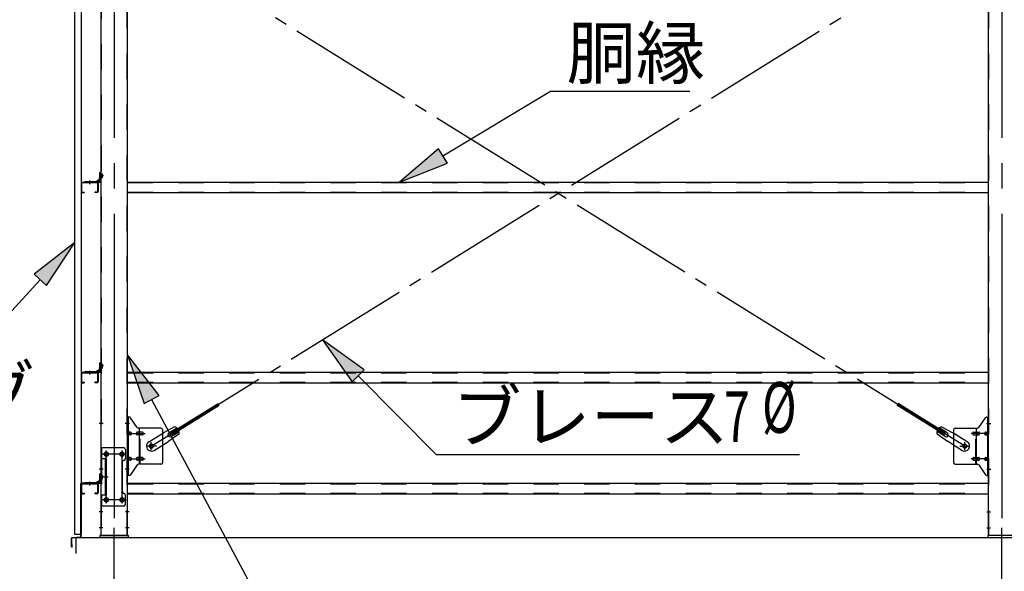
# Model space of a CAD drawing. Extents: x 868 to 32764, y 310 to 22484.
# Drawn here: x 17922 to 21027, y 14570 to 16310 of the extents above; entities that cross this region are included whole.
import ezdxf

# ---------------------------------------------------------------- set-up
doc = ezdxf.new("R2010")
doc.units = 0
doc.header["$LTSCALE"] = 80
doc.header["$MEASUREMENT"] = 0
for name, pattern in [('1PL-M', [15, 12, -1, 1, -1]), ('1PL-SL', [6.5, 5, -0.5, 0.5, -0.5]), ('HIDE-M', [2, 1, -1])]:
    doc.linetypes.add(name, pattern=pattern)
for name, color, linetype in [('1PL-M1', 6, '1PL-M'), ('HIKIDASHI', 6, 'CONTINUOUS'), ('SUNPOU', 4, 'CONTINUOUS'), ('アンカ-プレ-ト', 1, 'CONTINUOUS'), ('ブレ-ス', 3, 'CONTINUOUS'), ('ブレ-ス取付金物', 2, 'CONTINUOUS'), ('壁', 3, 'CONTINUOUS'), ('後柱', 3, 'CONTINUOUS'), ('水切り', 3, 'CONTINUOUS'), ('胴縁', 1, 'CONTINUOUS'), ('胴縁金具', 2, 'CONTINUOUS')]:
    doc.layers.add(name, color=color, linetype=linetype)
doc.styles.add('00', font='ROMANS', dxfattribs={"width": 0.666667, "bigfont": 'BIGFONT'})
doc.styles.add('01', font='ROMANS', dxfattribs={"height": 3, "bigfont": 'BIGFONT'})

msp = doc.modelspace()

# ---------------------------------------------------------------- linework, layer by layer
at = {"layer": '1PL-M1'}
for p, q in [((21019.8, 12843.1), (21019.8, 14658.1)), ((18219.8, 12843.1), (18219.8, 14652.1))]:
    msp.add_line(p, q, dxfattribs=at)
at = {"layer": 'HIKIDASHI'}
for p, q in [((19256.8, 15880.6), (19596.5, 16085.2)), ((19596.5, 16085.2), (20035.3, 16085.2)), ((19243.1, 15903.5), (19119.8, 15798.1)), ((19270.6, 15857.8), (19243.1, 15903.5)), ((19119.8, 15798.1), (19270.6, 15857.8)), ((18095.3, 15607.5), (17967.2, 15507.9)), ((18006.5, 15471.7), (18095.3, 15607.5)), ((17967.2, 15507.9), (18006.5, 15471.7)), ((17986.9, 15489.8), (17773.7, 15258.6)), ((19008.7, 15205.8), (18877.3, 15300.8)), ((18877.3, 15300.8), (18970.8, 15168.3)), ((18361.3, 15124.8), (18262.3, 15253.3)), ((18262.3, 15253.3), (18314.2, 15099.7)), ((18970.8, 15168.3), (19008.7, 15205.8)), ((18989.8, 15187), (19235.4, 14938.6)), ((18314.2, 15099.7), (18361.3, 15124.8)), ((18337.8, 15112.2), (18781.3, 14283.1)), ((19235.4, 14938.6), (20381.2, 14938.6))]:
    msp.add_line(p, q, dxfattribs=at)
for points in [[(19243.1, 15903.5), (19270.6, 15857.8), (19119.8, 15798.1)], [(18006.5, 15471.7), (17967.2, 15507.9), (18095.3, 15607.5)], [(19008.7, 15205.8), (18970.8, 15168.3), (18877.3, 15300.8)], [(18361.3, 15124.8), (18314.2, 15099.7), (18262.3, 15253.3)]]:
    msp.add_solid(points, dxfattribs=at)
at = {"layer": 'SUNPOU'}
for p, q in [((18099.8, 14677.1), (26739.8, 14677.1)), ((18099.8, 14627.1), (18099.8, 14677.1)), ((18099.8, 14677.1), (26739.8, 14677.1)), ((18099.8, 14627.1), (18099.8, 14677.1)), ((18099.8, 14627.1), (18099.8, 14677.1)), ((18099.8, 14677.1), (26739.8, 14677.1))]:
    msp.add_line(p, q, dxfattribs=at)
at = {"layer": 'アンカ-プレ-ト', "color": 6, "linetype": '1PL-SL'}
for p, q in [((18219.8, 14652.1), (18219.8, 14708.1)), ((21019.8, 14652.1), (21019.8, 14708.1))]:
    msp.add_line(p, q, dxfattribs=at)
at = {"layer": 'アンカ-プレ-ト'}
for p, q in [((18264.8, 14683.1), (18174.8, 14683.1)), ((18174.8, 14683.1), (18174.8, 14677.1)), ((18174.8, 14677.1), (18264.8, 14677.1)), ((18264.8, 14677.1), (18264.8, 14683.1)), ((21064.8, 14683.1), (20974.8, 14683.1)), ((20974.8, 14683.1), (20974.8, 14677.1)), ((20974.8, 14677.1), (21064.8, 14677.1))]:
    msp.add_line(p, q, dxfattribs=at)
at = {"layer": 'ブレ-ス', "color": 6, "linetype": '1PL-SL'}
for p, q in [((18336.8, 14965.1), (20902.8, 16559.1)), ((20902.8, 14965.1), (18336.8, 16559.1))]:
    msp.add_line(p, q, dxfattribs=at)
at = {"layer": 'ブレ-ス'}
for p, q in [((18398.7, 15007.6), (18547.3, 15099.9)), ((18402.4, 15001.7), (18551, 15094)), ((20837.2, 15001.7), (20688.6, 15094)), ((20840.9, 15007.6), (20692.3, 15099.9)), ((18329.2, 14979.2), (18375.1, 15007.7)), ((18410.4, 15026.5), (18375.1, 15007.7)), ((18424.4, 15003.8), (18392, 14980.5)), ((18392.1, 15007.3), (18417.2, 15022.9)), ((18402.4, 15001.7), (18398.7, 15007.6)), ((18399.2, 14995.9), (18424.3, 15011.5)), ((20815.1, 15003.8), (20847.6, 14980.5)), ((20840.4, 14995.9), (20815.3, 15011.5)), ((20847.5, 15007.3), (20822.3, 15022.9)), ((20829.2, 15026.5), (20864.5, 15007.7)), ((20837.2, 15001.7), (20840.9, 15007.6)), ((20910.4, 14979.2), (20864.5, 15007.7)), ((18346.1, 14952), (18392, 14980.5)), ((20893.5, 14952), (20847.6, 14980.5))]:
    msp.add_line(p, q, dxfattribs=at)
for centre in [(18336.8, 14965.1), (20902.8, 14965.1)]:
    msp.add_circle(centre, 5.5, dxfattribs=at)
for centre, radius, start, end in [((18395.6, 15001.6), 6.7, 121.8489, 301.8489), ((18404.8, 15007.3), 20, 41.9276, 73.6845), ((18404.8, 15007.3), 20, 350.0133, 21.7702), ((20834.8, 15007.3), 20, 158.2298, 189.9867), ((20834.8, 15007.3), 20, 106.3155, 138.0724), ((20843.9, 15001.6), 6.7, 238.1511, 58.1511), ((18337.6, 14965.6), 16, 121.8489, 301.8489), ((20901.9, 14965.6), 16, 238.1511, 58.1511)]:
    msp.add_arc(centre, radius, start, end, dxfattribs=at)
at = {"layer": 'ブレ-ス取付金物', "color": 6, "linetype": '1PL-SL'}
for p, q in [((18268.3, 15037.1), (18257.2, 15037.1)), ((20971.2, 15037.1), (20982.3, 15037.1)), ((18259.8, 15005.1), (18317.2, 15005.1)), ((20979.8, 15005.1), (20922.4, 15005.1)), ((18336.8, 14952.1), (18336.8, 14978)), ((20902.8, 14952.1), (20902.8, 14978)), ((18256.8, 14940.1), (18182.6, 14940.1)), ((18194.8, 14949.7), (18194.8, 14929.7)), ((18244.8, 14949.7), (18244.8, 14929.7)), ((18352.8, 14965.1), (18321, 14965.1)), ((20886.8, 14965.1), (20918.6, 14965.1)), ((18259.8, 14925.1), (18317.2, 14925.1)), ((20979.8, 14925.1), (20922.4, 14925.1)), ((18267.3, 14893.1), (18258.3, 14893.1)), ((20972.3, 14893.1), (20981.2, 14893.1)), ((18186.3, 14868.1), (18201.2, 14868.1)), ((18256.6, 14796.1), (18181.3, 14796.1)), ((18194.8, 14805.7), (18194.8, 14785.7)), ((18244.8, 14805.7), (18244.8, 14785.7))]:
    msp.add_line(p, q, dxfattribs=at)
at = {"layer": 'ブレ-ス取付金物'}
for p, q in [((18262.3, 14873.1), (18262.3, 15057.1)), ((18267.6, 15057.1), (18262.3, 15057.1)), ((18264.6, 14873.1), (18264.6, 15057.1)), ((18292.8, 15024.2), (18271.8, 15054.9)), ((20946.8, 15024.2), (20967.8, 15054.9)), ((20971.9, 15057.1), (20977.3, 15057.1)), ((20975, 14873.1), (20975, 15057.1)), ((20977.3, 14873.1), (20977.3, 15057.1)), ((18264.6, 15017.1), (18262.3, 15017.1)), ((18271.1, 15009.1), (18264.6, 15009.1)), ((18271.1, 15001.1), (18264.6, 15001.1)), ((18299, 15009.1), (18292.5, 15009.1)), ((18299, 15001.1), (18292.5, 15001.1)), ((18367.3, 15022.1), (18296.9, 15022.1)), ((18300, 14908.1), (18300, 15022.1)), ((18308.8, 15009.1), (18300, 15009.1)), ((18308.8, 15001.1), (18300, 15001.1)), ((18372.3, 15017.1), (18372.3, 14913.1)), ((20867.3, 15017.1), (20867.3, 14913.1)), ((20872.3, 15022.1), (20942.6, 15022.1)), ((20930.8, 15009.1), (20939.6, 15009.1)), ((20930.8, 15001.1), (20939.6, 15001.1)), ((20939.6, 14908.1), (20939.6, 15022.1)), ((20940.6, 15009.1), (20947.1, 15009.1)), ((20940.6, 15001.1), (20947.1, 15001.1)), ((20968.5, 15009.1), (20975, 15009.1)), ((20968.5, 15001.1), (20975, 15001.1)), ((20975, 15017.1), (20977.3, 15017.1)), ((18177.3, 14960.1), (18177.3, 14776.1)), ((18250.3, 14960.1), (18177.3, 14960.1)), ((18179.6, 14960.1), (18179.6, 14925.1)), ((18255.3, 14955.1), (18255.3, 14925.1)), ((18194.1, 14925.1), (18177.3, 14925.1)), ((18191.8, 14925.1), (18191.8, 14811.1)), ((18194.1, 14925.1), (18194.1, 14811.1)), ((18245.3, 14915.1), (18245.3, 14821.1)), ((18264.6, 14913.1), (18262.3, 14913.1)), ((18271.1, 14929.1), (18264.6, 14929.1)), ((18271.1, 14921.1), (18264.6, 14921.1)), ((18299, 14929.1), (18292.5, 14929.1)), ((18299, 14921.1), (18292.5, 14921.1)), ((18367.3, 14908.1), (18296.9, 14908.1)), ((18308.8, 14929.1), (18300, 14929.1)), ((18308.8, 14921.1), (18300, 14921.1)), ((20872.3, 14908.1), (20942.6, 14908.1)), ((20930.8, 14929.1), (20939.6, 14929.1)), ((20930.8, 14921.1), (20939.6, 14921.1)), ((20940.6, 14929.1), (20947.1, 14929.1)), ((20940.6, 14921.1), (20947.1, 14921.1)), ((20968.5, 14929.1), (20975, 14929.1)), ((20968.5, 14921.1), (20975, 14921.1)), ((20975, 14913.1), (20977.3, 14913.1)), ((18292.8, 14905.9), (18271.8, 14875.2)), ((20946.8, 14905.9), (20967.8, 14875.2)), ((18267.6, 14873.1), (18262.3, 14873.1)), ((20971.9, 14873.1), (20977.3, 14873.1)), ((18194.1, 14811.1), (18177.3, 14811.1)), ((18179.6, 14811.1), (18179.6, 14776.1)), ((18255.3, 14781.1), (18255.3, 14811.1)), ((18250.3, 14776.1), (18177.3, 14776.1))]:
    msp.add_line(p, q, dxfattribs=at)
at = {"layer": 'ブレ-ス取付金物', "color": 6, "linetype": 'HIDE-M'}
for p, q in [((18302.3, 14908.1), (18302.3, 15022.1)), ((20937.3, 14908.1), (20937.3, 15022.1)), ((18179.6, 14925.1), (18179.6, 14811.1))]:
    msp.add_line(p, q, dxfattribs=at)
at = {"layer": 'ブレ-ス取付金物'}
for centre, radius in [((18336.8, 14965.1), 6.5), ((20902.8, 14965.1), 6.5), ((18194.8, 14940.1), 6), ((18244.8, 14940.1), 6), ((18194.8, 14796.1), 6), ((18244.8, 14796.1), 6)]:
    msp.add_circle(centre, radius, dxfattribs=at)
for centre, radius, start, end in [((18267.6, 15052.1), 5, 34.439, 90), ((18267.6, 15052.1), 5, 34.439, 90), ((20971.9, 15052.1), 5, 90, 145.561), ((20971.9, 15052.1), 5, 90, 145.561), ((18264.6, 15007.5), 1.61, 56.4659, 90), ((18264.6, 15002.7), 1.61, 270, 303.5341), ((18263.8, 15006.3), 2.98, 32.0054, 56.4659), ((18263.8, 15003.8), 2.98, 303.5341, 327.9946), ((18262.6, 15005.6), 4.4, 14.5143, 32.0054), ((18262.6, 15004.6), 4.4, 327.9946, 345.4857), ((18260.7, 15005.1), 6.38, 360, 14.5143), ((18260.7, 15005.1), 6.38, 345.4857, 0), ((18271.1, 15006), 3.07, 64.6677, 90), ((18271.1, 15004.1), 3.07, 270, 295.3323), ((18270.9, 15005.5), 3.57, 41.1859, 64.6677), ((18270.9, 15004.6), 3.57, 295.3323, 318.8141), ((18270.5, 15005.2), 4.01, 19.9224, 41.1859), ((18270.5, 15004.9), 4.01, 318.8141, 340.0776), ((18270, 15005.1), 4.56, 0, 19.9224), ((18270, 15005.1), 4.56, 340.0776, 360), ((18296.4, 15005.1), 6.38, 165.4857, 180), ((18296.4, 15005.1), 6.38, 180, 194.5143), ((18294.4, 15005.6), 4.4, 147.9946, 165.4857), ((18294.4, 15004.6), 4.4, 194.5143, 212.0054), ((18293.2, 15006.3), 2.98, 123.5341, 147.9946), ((18293.2, 15003.8), 2.98, 212.0054, 236.4659), ((18292.5, 15007.5), 1.61, 90, 123.5341), ((18292.5, 15002.7), 1.61, 236.4659, 270), ((18296.9, 15027.1), 5, 214.439, 270), ((18303.9, 15005.1), 6.38, 165.4857, 180), ((18303.9, 15005.1), 6.38, 180, 194.5143), ((18301.9, 15005.6), 4.4, 147.9946, 165.4857), ((18301.9, 15004.6), 4.4, 194.5143, 212.0054), ((18300.7, 15006.3), 2.98, 123.5341, 147.9946), ((18300.7, 15003.8), 2.98, 212.0054, 236.4659), ((18300, 15007.5), 1.61, 90, 123.5341), ((18300, 15002.7), 1.61, 236.4659, 270), ((18308.8, 15006), 3.07, 64.6677, 90), ((18308.8, 15004.1), 3.07, 270, 295.3323), ((18308.6, 15005.5), 3.57, 41.1859, 64.6677), ((18308.6, 15004.6), 3.57, 295.3323, 318.8141), ((18308.2, 15005.2), 4.01, 19.9224, 41.1859), ((18308.2, 15004.9), 4.01, 318.8141, 340.0776), ((18307.7, 15005.1), 4.56, 0, 19.9224), ((18307.7, 15005.1), 4.56, 340.0776, 360), ((18367.3, 15017.1), 5, 0, 90), ((20872.3, 15017.1), 5, 90, 180), ((20931.8, 15005.1), 4.56, 160.0776, 180), ((20931.8, 15005.1), 4.56, 180, 199.9224), ((20931.3, 15005.2), 4.01, 138.8141, 160.0776), ((20931.3, 15004.9), 4.01, 199.9224, 221.1859), ((20931, 15005.5), 3.57, 115.3323, 138.8141), ((20931, 15004.6), 3.57, 221.1859, 244.6677), ((20930.8, 15006), 3.07, 90, 115.3323), ((20930.8, 15004.1), 3.07, 244.6677, 270), ((20939.6, 15007.5), 1.61, 56.4659, 90), ((20939.6, 15002.7), 1.61, 270, 303.5341), ((20938.8, 15006.3), 2.98, 32.0054, 56.4659), ((20938.8, 15003.8), 2.98, 303.5341, 327.9946), ((20937.6, 15005.6), 4.4, 14.5143, 32.0054), ((20937.6, 15004.6), 4.4, 327.9946, 345.4857), ((20935.7, 15005.1), 6.38, 360, 14.5143), ((20935.7, 15005.1), 6.38, 345.4857, 0), ((20942.6, 15027.1), 5, 270, 325.561), ((20947.1, 15007.5), 1.61, 56.4659, 90), ((20947.1, 15002.7), 1.61, 270, 303.5341), ((20946.3, 15006.3), 2.98, 32.0054, 56.4659), ((20946.3, 15003.8), 2.98, 303.5341, 327.9946), ((20945.1, 15005.6), 4.4, 14.5143, 32.0054), ((20945.1, 15004.6), 4.4, 327.9946, 345.4857), ((20943.2, 15005.1), 6.38, 360, 14.5143), ((20943.2, 15005.1), 6.38, 345.4857, 0), ((20969.5, 15005.1), 4.56, 160.0776, 180), ((20969.5, 15005.1), 4.56, 180, 199.9224), ((20969, 15005.2), 4.01, 138.8141, 160.0776), ((20969, 15004.9), 4.01, 199.9224, 221.1859), ((20968.7, 15005.5), 3.57, 115.3323, 138.8141), ((20968.7, 15004.6), 3.57, 221.1859, 244.6677), ((20968.5, 15006), 3.07, 90, 115.3323), ((20968.5, 15004.1), 3.07, 244.6677, 270), ((20978.9, 15005.1), 6.38, 165.4857, 180), ((20978.9, 15005.1), 6.38, 180, 194.5143), ((20976.9, 15005.6), 4.4, 147.9946, 165.4857), ((20976.9, 15004.6), 4.4, 194.5143, 212.0054), ((20975.7, 15006.3), 2.98, 123.5341, 147.9946), ((20975.7, 15003.8), 2.98, 212.0054, 236.4659), ((20975, 15007.5), 1.61, 90, 123.5341), ((20975, 15002.7), 1.61, 236.4659, 270), ((18250.3, 14955.1), 5, 0, 90), ((18250.3, 14915.1), 5, 90, 180), ((18250.3, 14925.1), 5, 270, 0), ((18264.6, 14927.5), 1.61, 56.4659, 90), ((18264.6, 14922.7), 1.61, 270, 303.5341), ((18263.8, 14926.3), 2.98, 32.0054, 56.4659), ((18263.8, 14923.8), 2.98, 303.5341, 327.9946), ((18262.6, 14925.6), 4.4, 14.5143, 32.0054), ((18262.6, 14924.6), 4.4, 327.9946, 345.4857), ((18260.7, 14925.1), 6.38, 360, 14.5143), ((18260.7, 14925.1), 6.38, 345.4857, 0), ((18271.1, 14926), 3.07, 64.6677, 90), ((18271.1, 14924.1), 3.07, 270, 295.3323), ((18270.9, 14925.5), 3.57, 41.1859, 64.6677), ((18270.9, 14924.6), 3.57, 295.3323, 318.8141), ((18270.5, 14925.2), 4.01, 19.9224, 41.1859), ((18270.5, 14924.9), 4.01, 318.8141, 340.0776), ((18270, 14925.1), 4.56, 0, 19.9224), ((18270, 14925.1), 4.56, 340.0776, 360), ((18296.4, 14925.1), 6.38, 165.4857, 180), ((18296.4, 14925.1), 6.38, 180, 194.5143), ((18294.4, 14925.6), 4.4, 147.9946, 165.4857), ((18294.4, 14924.6), 4.4, 194.5143, 212.0054), ((18293.2, 14926.3), 2.98, 123.5341, 147.9946), ((18293.2, 14923.8), 2.98, 212.0054, 236.4659), ((18292.5, 14927.5), 1.61, 90, 123.5341), ((18292.5, 14922.7), 1.61, 236.4659, 270), ((18296.9, 14903.1), 5, 90, 145.561), ((18303.9, 14925.1), 6.38, 165.4857, 180), ((18303.9, 14925.1), 6.38, 180, 194.5143), ((18301.9, 14925.6), 4.4, 147.9946, 165.4857), ((18301.9, 14924.6), 4.4, 194.5143, 212.0054), ((18300.7, 14926.3), 2.98, 123.5341, 147.9946), ((18300.7, 14923.8), 2.98, 212.0054, 236.4659), ((18300, 14927.5), 1.61, 90, 123.5341), ((18300, 14922.7), 1.61, 236.4659, 270), ((18308.8, 14926), 3.07, 64.6677, 90), ((18308.8, 14924.1), 3.07, 270, 295.3323), ((18308.6, 14925.5), 3.57, 41.1859, 64.6677), ((18308.6, 14924.6), 3.57, 295.3323, 318.8141), ((18308.2, 14925.2), 4.01, 19.9224, 41.1859), ((18308.2, 14924.9), 4.01, 318.8141, 340.0776), ((18307.7, 14925.1), 4.56, 0, 19.9224), ((18307.7, 14925.1), 4.56, 340.0776, 360), ((18367.3, 14913.1), 5, 270, 0), ((20872.3, 14913.1), 5, 180, 270), ((20931.8, 14925.1), 4.56, 160.0776, 180), ((20931.8, 14925.1), 4.56, 180, 199.9224), ((20931.3, 14925.2), 4.01, 138.8141, 160.0776), ((20931.3, 14924.9), 4.01, 199.9224, 221.1859), ((20931, 14925.5), 3.57, 115.3323, 138.8141), ((20931, 14924.6), 3.57, 221.1859, 244.6677), ((20930.8, 14926), 3.07, 90, 115.3323), ((20930.8, 14924.1), 3.07, 244.6677, 270), ((20939.6, 14927.5), 1.61, 56.4659, 90), ((20939.6, 14922.7), 1.61, 270, 303.5341), ((20938.8, 14926.3), 2.98, 32.0054, 56.4659), ((20938.8, 14923.8), 2.98, 303.5341, 327.9946), ((20937.6, 14925.6), 4.4, 14.5143, 32.0054), ((20937.6, 14924.6), 4.4, 327.9946, 345.4857), ((20935.7, 14925.1), 6.38, 360, 14.5143), ((20935.7, 14925.1), 6.38, 345.4857, 0), ((20942.6, 14903.1), 5, 34.439, 90), ((20947.1, 14927.5), 1.61, 56.4659, 90), ((20947.1, 14922.7), 1.61, 270, 303.5341), ((20946.3, 14926.3), 2.98, 32.0054, 56.4659), ((20946.3, 14923.8), 2.98, 303.5341, 327.9946), ((20945.1, 14925.6), 4.4, 14.5143, 32.0054), ((20945.1, 14924.6), 4.4, 327.9946, 345.4857), ((20943.2, 14925.1), 6.38, 360, 14.5143), ((20943.2, 14925.1), 6.38, 345.4857, 0), ((20969.5, 14925.1), 4.56, 160.0776, 180), ((20969.5, 14925.1), 4.56, 180, 199.9224), ((20969, 14925.2), 4.01, 138.8141, 160.0776), ((20969, 14924.9), 4.01, 199.9224, 221.1859), ((20968.7, 14925.5), 3.57, 115.3323, 138.8141), ((20968.7, 14924.6), 3.57, 221.1859, 244.6677), ((20968.5, 14926), 3.07, 90, 115.3323), ((20968.5, 14924.1), 3.07, 244.6677, 270), ((20978.9, 14925.1), 6.38, 165.4857, 180), ((20978.9, 14925.1), 6.38, 180, 194.5143), ((20976.9, 14925.6), 4.4, 147.9946, 165.4857), ((20976.9, 14924.6), 4.4, 194.5143, 212.0054), ((20975.7, 14926.3), 2.98, 123.5341, 147.9946), ((20975.7, 14923.8), 2.98, 212.0054, 236.4659), ((20975, 14927.5), 1.61, 90, 123.5341), ((20975, 14922.7), 1.61, 236.4659, 270), ((18267.6, 14878.1), 5, 270, 325.561), ((20971.9, 14878.1), 5, 214.439, 270), ((18250.3, 14821.1), 5, 180, 270), ((18250.3, 14811.1), 5, 0, 90), ((18250.3, 14781.1), 5, 270, 0)]:
    msp.add_arc(centre, radius, start, end, dxfattribs=at)
at = {"layer": '壁'}
for p, q in [((18095.3, 14687.1), (18095.3, 16875.1)), ((18115.3, 16875.1), (18115.3, 14687.1)), ((18115.3, 14687.1), (18095.3, 14687.1))]:
    msp.add_line(p, q, dxfattribs=at)
at = {"layer": '後柱', "color": 6, "linetype": '1PL-M'}
for p, q in [((18219.8, 16898.1), (18219.8, 14658.1)), ((21019.8, 16898.1), (21019.8, 14658.1))]:
    msp.add_line(p, q, dxfattribs=at)
at = {"layer": '後柱'}
for p, q in [((18177.3, 16873.1), (18177.3, 14683.1)), ((18262.3, 14683.1), (18262.3, 16873.1)), ((20977.3, 14683.1), (20977.3, 16873.1)), ((18193.3, 14946.1), (18196.3, 14946.1)), ((18243.3, 14946.1), (18246.3, 14946.1)), ((18196.3, 14934.1), (18193.3, 14934.1)), ((18246.3, 14934.1), (18243.3, 14934.1)), ((18193.3, 14802.1), (18196.3, 14802.1)), ((18196.3, 14790.1), (18193.3, 14790.1)), ((18243.3, 14802.1), (18246.3, 14802.1)), ((18246.3, 14790.1), (18243.3, 14790.1)), ((18177.3, 14683.1), (18262.3, 14683.1)), ((21062.3, 14683.1), (20977.3, 14683.1))]:
    msp.add_line(p, q, dxfattribs=at)
at = {"layer": '後柱', "color": 6, "linetype": 'HIDE-M'}
for p, q in [((18178.9, 16873.1), (18178.9, 14683.1)), ((18260.7, 14683.1), (18260.7, 16873.1)), ((20978.9, 14683.1), (20978.9, 16873.1)), ((18178, 15822.6), (18182.9, 15822.6)), ((18178, 15813.6), (18182.9, 15813.6)), ((18179.3, 15823.7), (18182.9, 15823.7)), ((18179.3, 15822.1), (18182.9, 15822.1)), ((18179.3, 15814.1), (18182.9, 15814.1)), ((18179.3, 15812.5), (18182.9, 15812.5)), ((18182.9, 15812.5), (18182.9, 15823.7)), ((18178, 15222.6), (18182.9, 15222.6)), ((18179.3, 15223.7), (18182.9, 15223.7)), ((18179.3, 15222.1), (18182.9, 15222.1)), ((18182.9, 15212.5), (18182.9, 15223.7)), ((18178, 15213.6), (18182.9, 15213.6)), ((18179.3, 15214.1), (18182.9, 15214.1)), ((18179.3, 15212.5), (18182.9, 15212.5)), ((18178.9, 15043.1), (18177.3, 15043.1)), ((18178.9, 15031.1), (18177.3, 15031.1)), ((18262.3, 15043.1), (18260.7, 15043.1)), ((18262.3, 15031.1), (18260.7, 15031.1)), ((20977.3, 15043.1), (20978.9, 15043.1)), ((20977.3, 15031.1), (20978.9, 15031.1)), ((18178.9, 14899.1), (18177.3, 14899.1)), ((18178.9, 14887.1), (18177.3, 14887.1)), ((18262.3, 14899.1), (18260.7, 14899.1)), ((18262.3, 14887.1), (18260.7, 14887.1)), ((20977.3, 14899.1), (20978.9, 14899.1)), ((20977.3, 14887.1), (20978.9, 14887.1)), ((18178, 14872.6), (18182.9, 14872.6)), ((18178, 14863.6), (18182.9, 14863.6)), ((18179.3, 14873.7), (18182.9, 14873.7)), ((18179.3, 14872.1), (18182.9, 14872.1)), ((18179.3, 14864.1), (18182.9, 14864.1)), ((18179.3, 14862.5), (18182.9, 14862.5)), ((18182.9, 14862.5), (18182.9, 14873.7)), ((18178.9, 14764.1), (18177.3, 14764.1)), ((18178.9, 14752.1), (18177.3, 14752.1)), ((18262.3, 14764.1), (18260.7, 14764.1)), ((18262.3, 14752.1), (18260.7, 14752.1)), ((20977.3, 14764.1), (20978.9, 14764.1)), ((20977.3, 14752.1), (20978.9, 14752.1)), ((18178.9, 14714.1), (18177.3, 14714.1)), ((18178.9, 14702.1), (18177.3, 14702.1)), ((18262.3, 14714.1), (18260.7, 14714.1)), ((18262.3, 14702.1), (18260.7, 14702.1)), ((20977.3, 14714.1), (20978.9, 14714.1)), ((20977.3, 14702.1), (20978.9, 14702.1))]:
    msp.add_line(p, q, dxfattribs=at)
at = {"layer": '後柱', "color": 6, "linetype": '1PL-SL'}
for p, q in [((18186.3, 15818.1), (18172.3, 15818.1)), ((18186.3, 15818.1), (18172.3, 15818.1)), ((18186.3, 15218.1), (18172.3, 15218.1)), ((18186.3, 15218.1), (18172.3, 15218.1)), ((18184.6, 15037.1), (18172.3, 15037.1)), ((18267.3, 15037.1), (18255, 15037.1)), ((20972.3, 15037.1), (20984.6, 15037.1)), ((18207.3, 14940.1), (18182.3, 14940.1)), ((18194.8, 14785.1), (18194.8, 14951.1)), ((18257.3, 14940.1), (18232.3, 14940.1)), ((18244.8, 14785.1), (18244.8, 14951.1)), ((18184.6, 14893.1), (18172.3, 14893.1)), ((18267.3, 14893.1), (18255, 14893.1)), ((20972.3, 14893.1), (20984.6, 14893.1)), ((18186.3, 14868.1), (18172.3, 14868.1)), ((18186.3, 14868.1), (18172.3, 14868.1)), ((18207.3, 14796.1), (18182.3, 14796.1)), ((18257.3, 14796.1), (18232.3, 14796.1)), ((18183.9, 14758.1), (18172.3, 14758.1)), ((18267.3, 14758.1), (18255.7, 14758.1)), ((20972.3, 14758.1), (20983.9, 14758.1)), ((18183.9, 14708.1), (18172.3, 14708.1)), ((18267.3, 14708.1), (18255.7, 14708.1)), ((20972.3, 14708.1), (20983.9, 14708.1))]:
    msp.add_line(p, q, dxfattribs=at)
at = {"layer": '後柱', "color": 6, "linetype": 'HIDE-M'}
for centre, radius, start, end in [((18179.3, 15824.1), 2, 180, 270), ((18179.3, 15812.1), 2, 90, 180), ((18179.3, 15824.1), 0.4, 180, 270), ((18179.3, 15812.1), 0.4, 90, 180), ((18179.3, 15224.1), 2, 180, 270), ((18179.3, 15224.1), 0.4, 180, 270), ((18179.3, 15212.1), 2, 90, 180), ((18179.3, 15212.1), 0.4, 90, 180), ((18179.3, 14874.1), 2, 180, 270), ((18179.3, 14862.1), 2, 90, 180), ((18179.3, 14874.1), 0.4, 180, 270), ((18179.3, 14862.1), 0.4, 90, 180)]:
    msp.add_arc(centre, radius, start, end, dxfattribs=at)
at = {"layer": '後柱'}
for centre, start, end in [((18193.3, 14940.1), 90, 270), ((18196.3, 14940.1), 270, 90), ((18243.3, 14940.1), 90, 270), ((18246.3, 14940.1), 270, 90), ((18193.3, 14796.1), 90, 270), ((18196.3, 14796.1), 270, 90), ((18243.3, 14796.1), 90, 270), ((18246.3, 14796.1), 270, 90)]:
    msp.add_arc(centre, 6, start, end, dxfattribs=at)
at = {"layer": '水切り'}
for p, q in [((18114.3, 14680), (18114.3, 14847.1)), ((18115.3, 14680), (18115.3, 14847.1)), ((18116.3, 14849.1), (18126.3, 14849.1)), ((18116.3, 14848.1), (18126.3, 14848.1)), ((18126.3, 14849.1), (18126.3, 14848.1)), ((18085.3, 14648.1), (18085.3, 14675.2)), ((18086.3, 14648.1), (18086.3, 14675.2)), ((18087.1, 14677.2), (18113.3, 14679)), ((18087.2, 14676.2), (18113.4, 14678)), ((18087.3, 14655.1), (18086.3, 14655.1)), ((18087.3, 14648.1), (18087.3, 14655.1))]:
    msp.add_line(p, q, dxfattribs=at)
for centre, radius, start, end in [((18116.3, 14847.1), 2, 90, 180), ((18116.3, 14847.1), 1, 90, 180), ((18087.3, 14675.2), 2, 93.9452, 180), ((18087.3, 14675.2), 1, 93.9452, 180), ((18113.3, 14680), 1, 273.9452, 0), ((18113.3, 14680), 2, 273.9452, 0), ((18086.3, 14648.1), 1, 180, 0)]:
    msp.add_arc(centre, radius, start, end, dxfattribs=at)
at = {"layer": '胴縁'}
for p, q in [((18115.3, 15795.1), (18115.3, 15768.1)), ((18116.9, 15795.1), (18116.9, 15768.1)), ((18118.3, 15798.1), (18166.3, 15798.1)), ((18118.3, 15796.5), (18166.3, 15796.5)), ((18167.7, 15795.1), (18167.7, 15768.1)), ((18169.3, 15795.1), (18169.3, 15768.1)), ((18262.3, 15798.1), (20977.3, 15798.1)), ((18118.3, 15766.7), (18125.3, 15766.7)), ((18118.3, 15765.1), (18125.3, 15765.1)), ((18125.3, 15766.7), (18125.3, 15765.1)), ((18166.3, 15766.7), (18159.3, 15766.7)), ((18159.3, 15766.7), (18159.3, 15765.1)), ((18166.3, 15765.1), (18159.3, 15765.1)), ((18262.3, 15765.1), (20977.3, 15765.1)), ((18115.3, 15195.1), (18115.3, 15168.1)), ((18116.9, 15195.1), (18116.9, 15168.1)), ((18118.3, 15198.1), (18166.3, 15198.1)), ((18118.3, 15196.5), (18166.3, 15196.5)), ((18167.7, 15195.1), (18167.7, 15168.1)), ((18169.3, 15195.1), (18169.3, 15168.1)), ((18262.3, 15198.1), (20977.3, 15198.1)), ((18118.3, 15166.7), (18125.3, 15166.7)), ((18118.3, 15165.1), (18125.3, 15165.1)), ((18125.3, 15166.7), (18125.3, 15165.1)), ((18166.3, 15166.7), (18159.3, 15166.7)), ((18159.3, 15166.7), (18159.3, 15165.1)), ((18166.3, 15165.1), (18159.3, 15165.1)), ((18262.3, 15165.1), (20977.3, 15165.1)), ((18115.3, 14845.1), (18115.3, 14818.1)), ((18116.9, 14845.1), (18116.9, 14818.1)), ((18118.3, 14848.1), (18166.3, 14848.1)), ((18118.3, 14846.5), (18166.3, 14846.5)), ((18167.7, 14845.1), (18167.7, 14818.1)), ((18169.3, 14845.1), (18169.3, 14818.1)), ((18262.3, 14848.1), (20977.3, 14848.1)), ((18118.3, 14816.7), (18125.3, 14816.7)), ((18118.3, 14815.1), (18125.3, 14815.1)), ((18125.3, 14816.7), (18125.3, 14815.1)), ((18166.3, 14816.7), (18159.3, 14816.7)), ((18159.3, 14816.7), (18159.3, 14815.1)), ((18166.3, 14815.1), (18159.3, 14815.1)), ((18262.3, 14815.1), (20977.3, 14815.1))]:
    msp.add_line(p, q, dxfattribs=at)
at = {"layer": '胴縁', "color": 6, "linetype": 'HIDE-M'}
for p, q in [((18137.3, 15796.5), (18137.3, 15798.1)), ((18147.3, 15796.5), (18147.3, 15798.1)), ((18262.3, 15796.5), (20977.3, 15796.5)), ((18262.3, 15766.7), (20977.3, 15766.7)), ((18137.3, 15196.5), (18137.3, 15198.1)), ((18147.3, 15196.5), (18147.3, 15198.1)), ((18262.3, 15196.5), (20977.3, 15196.5)), ((18262.3, 15166.7), (20977.3, 15166.7)), ((18137.3, 14846.5), (18137.3, 14848.1)), ((18147.3, 14846.5), (18147.3, 14848.1)), ((18262.3, 14846.5), (20977.3, 14846.5)), ((18262.3, 14816.7), (20977.3, 14816.7))]:
    msp.add_line(p, q, dxfattribs=at)
at = {"layer": '胴縁', "color": 6, "linetype": '1PL-M'}
for p, q in [((18142.3, 15803.1), (18142.3, 15791.5)), ((18142.3, 15203.1), (18142.3, 15191.5)), ((18142.3, 14853.1), (18142.3, 14841.5))]:
    msp.add_line(p, q, dxfattribs=at)
at = {"layer": '胴縁'}
for centre, radius, start, end in [((18118.3, 15795.1), 3, 90, 180), ((18118.3, 15795.1), 1.4, 90, 180), ((18166.3, 15795.1), 3, 0, 90), ((18166.3, 15795.1), 1.4, 0, 90), ((18118.3, 15768.1), 3, 180, 270), ((18118.3, 15768.1), 1.4, 180, 270), ((18166.3, 15768.1), 1.4, 270, 0), ((18166.3, 15768.1), 3, 270, 0), ((18118.3, 15195.1), 3, 90, 180), ((18118.3, 15195.1), 1.4, 90, 180), ((18166.3, 15195.1), 3, 0, 90), ((18166.3, 15195.1), 1.4, 0, 90), ((18118.3, 15168.1), 3, 180, 270), ((18118.3, 15168.1), 1.4, 180, 270), ((18166.3, 15168.1), 1.4, 270, 0), ((18166.3, 15168.1), 3, 270, 0), ((18118.3, 14845.1), 3, 90, 180), ((18118.3, 14845.1), 1.4, 90, 180), ((18166.3, 14845.1), 3, 0, 90), ((18166.3, 14845.1), 1.4, 0, 90), ((18118.3, 14818.1), 3, 180, 270), ((18118.3, 14818.1), 1.4, 180, 270), ((18166.3, 14818.1), 1.4, 270, 0), ((18166.3, 14818.1), 3, 270, 0)]:
    msp.add_arc(centre, radius, start, end, dxfattribs=at)
at = {"layer": '胴縁金具', "color": 6, "linetype": '1PL-SL'}
for p, q in [((18172.5, 15818.1), (18179.8, 15818.1)), ((18142.3, 15802.9), (18142.3, 15795.6)), ((18172.5, 15218.1), (18179.8, 15218.1)), ((18142.3, 15202.9), (18142.3, 15195.6)), ((18142.3, 14852.9), (18142.3, 14845.6)), ((18172.5, 14868.1), (18179.8, 14868.1))]:
    msp.add_line(p, q, dxfattribs=at)
at = {"layer": '胴縁金具'}
for p, q in [((18172.5, 15803.9), (18172.5, 15808.4)), ((18175, 15810.4), (18174.5, 15810.4)), ((18175, 15801.1), (18175, 15828.1)), ((18177.3, 15828.1), (18175, 15828.1)), ((18177.3, 15801.1), (18177.3, 15828.1)), ((18127.3, 15800.4), (18174.3, 15800.4)), ((18127.3, 15800.4), (18127.3, 15798.1)), ((18127.3, 15798.1), (18174.3, 15798.1)), ((18165, 15800.4), (18165, 15800.9)), ((18171.5, 15802.9), (18167, 15802.9)), ((18175, 15201.1), (18175, 15228.1)), ((18177.3, 15228.1), (18175, 15228.1)), ((18177.3, 15201.1), (18177.3, 15228.1)), ((18127.3, 15200.4), (18174.3, 15200.4)), ((18127.3, 15200.4), (18127.3, 15198.1)), ((18127.3, 15198.1), (18174.3, 15198.1)), ((18165, 15200.4), (18165, 15200.9)), ((18171.5, 15202.9), (18167, 15202.9)), ((18172.5, 15203.9), (18172.5, 15208.4)), ((18175, 15210.4), (18174.5, 15210.4)), ((18175, 14851.1), (18175, 14878.1)), ((18177.3, 14878.1), (18175, 14878.1)), ((18177.3, 14851.1), (18177.3, 14878.1)), ((18127.3, 14850.4), (18174.3, 14850.4)), ((18127.3, 14850.4), (18127.3, 14848.1)), ((18127.3, 14848.1), (18174.3, 14848.1)), ((18165, 14850.4), (18165, 14850.9)), ((18171.5, 14852.9), (18167, 14852.9)), ((18172.5, 14853.9), (18172.5, 14858.4)), ((18175, 14860.4), (18174.5, 14860.4))]:
    msp.add_line(p, q, dxfattribs=at)
at = {"layer": '胴縁金具', "color": 6, "linetype": 'HIDE-M'}
for p, q in [((18175, 15823.1), (18177.3, 15823.1)), ((18175, 15813.1), (18177.3, 15813.1)), ((18136.3, 15800.4), (18136.3, 15798.1)), ((18148.3, 15800.4), (18148.3, 15798.1)), ((18175, 15223.1), (18177.3, 15223.1)), ((18136.3, 15200.4), (18136.3, 15198.1)), ((18148.3, 15200.4), (18148.3, 15198.1)), ((18175, 15213.1), (18177.3, 15213.1)), ((18136.3, 14850.4), (18136.3, 14848.1)), ((18148.3, 14850.4), (18148.3, 14848.1)), ((18175, 14873.1), (18177.3, 14873.1)), ((18175, 14863.1), (18177.3, 14863.1))]:
    msp.add_line(p, q, dxfattribs=at)
at = {"layer": '胴縁金具'}
for centre, radius, start, end in [((18174.5, 15808.4), 2, 90, 180), ((18167, 15800.9), 2, 90, 180), ((18171.5, 15803.9), 1, 270, 0), ((18174.3, 15801.1), 0.7, 270, 0), ((18174.3, 15801.1), 3, 270, 0), ((18167, 15200.9), 2, 90, 180), ((18171.5, 15203.9), 1, 270, 0), ((18174.5, 15208.4), 2, 90, 180), ((18174.3, 15201.1), 0.7, 270, 0), ((18174.3, 15201.1), 3, 270, 0), ((18167, 14850.9), 2, 90, 180), ((18171.5, 14853.9), 1, 270, 0), ((18174.5, 14858.4), 2, 90, 180), ((18174.3, 14851.1), 0.7, 270, 0), ((18174.3, 14851.1), 3, 270, 0)]:
    msp.add_arc(centre, radius, start, end, dxfattribs=at)

# ---------------------------------------------------------------- texts
at = {"layer": 'HIKIDASHI', "style": '01'}
for s, p in [('胴縁', (19646.9, 16125.2)), ('ブレース', (19285.9, 14978.6))]:
    msp.add_text(s, height=160, dxfattribs=at).set_placement(p)
at = {"layer": 'HIKIDASHI'}
for s, style, width, p in [('ヨドサイディング', '01', 0.9, (16397.2, 15058.6)), ('%%c ', '00', 0.67, (20263.3, 15007.3)), ('7', '00', 0.67, (20143.2, 14978.6))]:
    msp.add_text(s, height=160, dxfattribs=dict(at, style=style, width=width)).set_placement(p)

doc.saveas('drawing.dxf')
